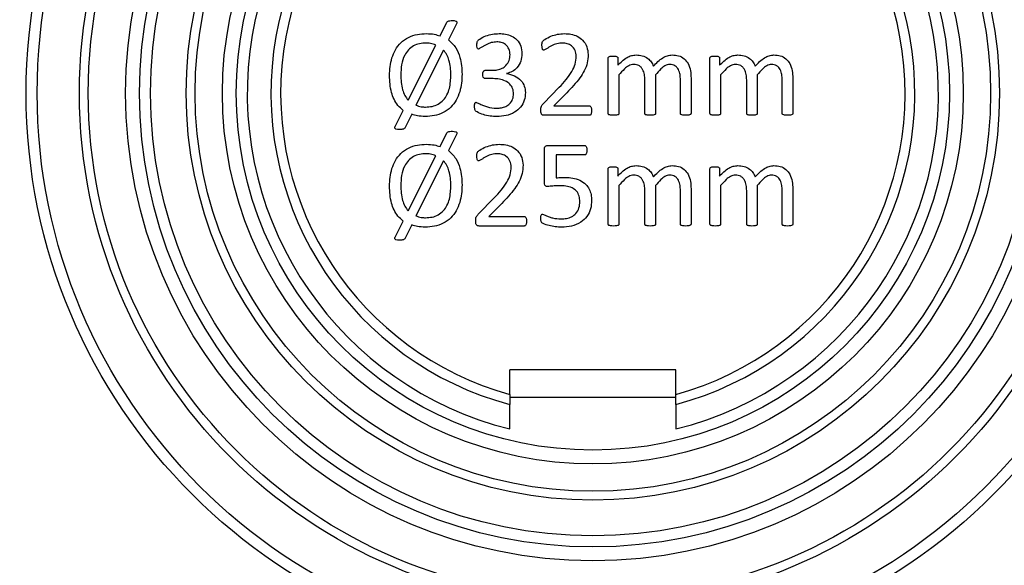
# Model space of a CAD drawing. Units: millimetres. Extents: x 69 to 1641, y 125 to 1372.
# Drawn here: x 379 to 415, y 1131 to 1151 of the extents above; entities that cross this region are included whole.
import ezdxf

# ---------------------------------------------------------------- set-up
doc = ezdxf.new("R2010")
doc.units = ezdxf.units.MM
doc.layers.add('FORMAT', color=7, linetype='Continuous')
doc.styles.add('SLDTEXTSTYLE2', font='ARIAL.TTF', dxfattribs={"width": 0.948})
doc.dimstyles.new('SLDDIMSTYLE0', dxfattribs={"dimtxt": 14, "dimasz": 14, "dimexe": 0, "dimexo": 0.0625, "dimgap": 3.5, "dimtad": 0, "dimdec": 0, "dimrnd": 1e-09, "dimzin": 12, "dimdsep": 46, "dimtxsty": 'SLDTEXTSTYLE2', "dimblk1": 'NONE', "dimblk2": 'NONE', "dimsah": 1, "dimcen": 0.09, "dimsd1": 1, "dimsd2": 1, "dimadec": 0, "dimazin": 3, "dimtfac": 1, "dimtdec": 0, "dimtmove": 0, "dimatfit": 0, "dimldrblk": 'NONE', "dimfxl": 0, "dimfrac": 2, "dimtolj": 1, "dimtzin": 12, "dimarcsym": 0})

# ---------------------------------------------------------------- blocks, each defined once
blk = doc.blocks.new('_D_2')
at = {"layer": 'FORMAT'}
for p, q in [((159.717, 1101.639), (159.717, 1052.738)), ((484.117, 1101.639), (484.117, 1052.738))]:
    blk.add_line(p, q, dxfattribs=at)
at = {"layer": 'FORMAT', "insert": (306.756, 1065.042), "char_height": 14, "attachment_point": 1, "style": 'SLDTEXTSTYLE2'}
blk.add_mtext('324', dxfattribs=at)
blk = doc.blocks.new('_None')

msp = doc.modelspace()

# ---------------------------------------------------------------- linework, layer by layer
at = {"color": 7, "linetype": 'Continuous', "lineweight": 25}
for p, q in [((394.388, 1150.357), (394.632, 1150.854)), ((394.982, 1150.793), (394.695, 1150.212)), ((393.237, 1148.033), (394.242, 1150.026)), ((394.515, 1149.842), (393.513, 1147.855)), ((400.473, 1147.555), (400.473, 1149.558)), ((400.821, 1149.558), (400.821, 1149.293)), ((404.154, 1147.555), (404.154, 1149.558)), ((404.502, 1149.558), (404.502, 1149.293)), ((396.027, 1149.113), (396.282, 1149.113)), ((396.795, 1149.001), (396.795, 1148.996)), ((396.31, 1148.813), (396.03, 1148.813)), ((400.858, 1148.944), (400.858, 1147.555)), ((401.8, 1147.555), (401.8, 1148.764)), ((402.185, 1148.944), (402.185, 1147.555)), ((403.084, 1147.555), (403.084, 1148.764)), ((403.469, 1148.829), (403.469, 1147.556)), ((404.539, 1148.944), (404.539, 1147.555)), ((405.481, 1147.555), (405.481, 1148.764)), ((405.866, 1148.944), (405.866, 1147.555)), ((406.765, 1147.555), (406.765, 1148.764)), ((407.15, 1148.829), (407.15, 1147.556)), ((398.126, 1147.914), (398.703, 1148.503)), ((398.973, 1148.304), (398.504, 1147.829)), ((392.766, 1147.087), (393.055, 1147.666)), ((398.504, 1147.829), (399.785, 1147.829)), ((393.364, 1147.523), (393.113, 1147.026)), ((399.788, 1147.486), (398.163, 1147.486)), ((394.388, 1146.357), (394.632, 1146.854)), ((394.982, 1146.793), (394.695, 1146.212)), ((398.162, 1145.057), (398.162, 1146.25)), ((398.3, 1146.397), (399.616, 1146.397)), ((393.237, 1144.033), (394.242, 1146.026)), ((394.515, 1145.842), (393.513, 1143.855)), ((399.622, 1146.054), (398.59, 1146.054)), ((398.59, 1146.054), (398.59, 1145.225)), ((400.473, 1143.555), (400.473, 1145.558)), ((400.821, 1145.558), (400.821, 1145.293)), ((404.154, 1143.555), (404.154, 1145.558)), ((404.502, 1145.558), (404.502, 1145.293)), ((400.858, 1144.944), (400.858, 1143.555)), ((401.8, 1143.555), (401.8, 1144.764)), ((402.185, 1144.944), (402.185, 1143.555)), ((403.084, 1143.555), (403.084, 1144.764)), ((403.469, 1144.829), (403.469, 1143.556)), ((404.539, 1144.944), (404.539, 1143.555)), ((405.481, 1143.555), (405.481, 1144.764)), ((405.866, 1144.944), (405.866, 1143.555)), ((406.765, 1143.555), (406.765, 1144.764)), ((407.15, 1144.829), (407.15, 1143.556)), ((395.772, 1143.914), (396.349, 1144.503)), ((396.619, 1144.304), (396.15, 1143.829)), ((392.766, 1143.087), (393.055, 1143.666)), ((396.15, 1143.829), (397.431, 1143.829)), ((393.364, 1143.523), (393.113, 1143.026)), ((397.434, 1143.486), (395.809, 1143.486)), ((402.917, 1138.286), (396.917, 1138.286)), ((396.917, 1137.399), (396.917, 1138.286)), ((402.917, 1137.399), (402.917, 1138.286)), ((402.917, 1137.286), (396.917, 1137.286))]:
    msp.add_line(p, q, dxfattribs=at)
for radius in [20.5, 20.1, 18.571, 18.25, 16.9, 16.4, 16, 14.709, 14.388, 13.4, 12.9]:
    msp.add_circle((399.917, 1148.286), radius, dxfattribs=at)
for radius, start, end in [(12.5, 283.8865, 256.1135), (11.646, 284.9271, 255.0729), (11.293, 285.4058, 254.5942)]:
    msp.add_arc((399.917, 1148.286), radius, start, end, dxfattribs=at)
for points, knots in [([(394.632, 1150.854), (394.647, 1150.87), (394.678, 1150.9), (394.757, 1150.908), (394.811, 1150.91), (394.844, 1150.91)], [0, 0, 0, 0, 0.2761558, 0.5572524, 1, 1, 1, 1]), ([(394.844, 1150.91), (394.884, 1150.91), (394.935, 1150.909), (394.981, 1150.88), (394.993, 1150.865), (395, 1150.835), (394.99, 1150.812), (394.982, 1150.793)], [0, 0, 0, 0, 0.499508, 0.625027, 0.688136, 0.750496, 1, 1, 1, 1]), ([(392.564, 1148.926), (392.568, 1149.033), (392.575, 1149.247), (392.642, 1149.564), (392.765, 1149.863), (392.965, 1150.126), (393.242, 1150.316), (393.566, 1150.424), (393.791, 1150.435), (393.903, 1150.44)], [0, 0, 0, 0, 0.140196, 0.280332, 0.420341, 0.560199, 0.706661, 0.853237, 1, 1, 1, 1]), ([(393.903, 1150.44), (393.996, 1150.436), (394.161, 1150.429), (394.319, 1150.379), (394.388, 1150.357)], [0, 0, 0, 0, 0.55985, 1, 1, 1, 1]), ([(395.722, 1150.036), (395.724, 1150.084), (395.727, 1150.17), (395.864, 1150.275), (396.041, 1150.359), (396.28, 1150.428), (396.444, 1150.436), (396.525, 1150.44)], [0, 0, 0, 0, 0.138846, 0.24824, 0.498674, 0.749355, 1, 1, 1, 1]), ([(396.525, 1150.44), (396.603, 1150.437), (396.758, 1150.431), (396.982, 1150.361), (397.188, 1150.221), (397.328, 1149.99), (397.342, 1149.808), (397.349, 1149.717)], [0, 0, 0, 0, 0.187237, 0.374239, 0.560834, 0.780037, 1, 1, 1, 1]), ([(398.076, 1150.018), (398.077, 1150.067), (398.078, 1150.155), (398.22, 1150.259), (398.397, 1150.349), (398.638, 1150.424), (398.804, 1150.434), (398.887, 1150.44)], [0, 0, 0, 0, 0.138984, 0.248619, 0.498876, 0.749545, 1, 1, 1, 1]), ([(398.887, 1150.44), (398.967, 1150.436), (399.128, 1150.43), (399.359, 1150.352), (399.57, 1150.204), (399.72, 1149.968), (399.737, 1149.779), (399.746, 1149.684)], [0, 0, 0, 0, 0.1872204, 0.3741721, 0.5607509, 0.7801301, 1, 1, 1, 1]), ([(393.878, 1150.097), (393.8, 1150.094), (393.644, 1150.088), (393.422, 1150.004), (393.236, 1149.859), (393.078, 1149.628), (392.984, 1149.314), (392.974, 1149.07), (392.968, 1148.948)], [0, 0, 0, 0, 0.140186, 0.280119, 0.420052, 0.560003, 0.779722, 1, 1, 1, 1]), ([(394.242, 1150.026), (394.176, 1150.05), (394.058, 1150.093), (393.933, 1150.096), (393.878, 1150.097)], [0, 0, 0, 0, 0.559496, 1, 1, 1, 1]), ([(394.695, 1150.212), (394.789, 1150.123), (394.978, 1149.945), (395.112, 1149.604), (395.176, 1149.279), (395.182, 1149.076), (395.185, 1148.975)], [0, 0, 0, 0, 0.27918, 0.559111, 0.779511, 1, 1, 1, 1]), ([(396.443, 1150.14), (396.376, 1150.135), (396.241, 1150.125), (396.086, 1150.053), (395.965, 1149.991), (395.878, 1149.931), (395.816, 1149.899), (395.785, 1149.883)], [0, 0, 0, 0, 0.279835, 0.56034, 0.707365, 0.854388, 1, 1, 1, 1]), ([(396.921, 1149.678), (396.914, 1149.748), (396.9, 1149.889), (396.775, 1150.052), (396.608, 1150.13), (396.498, 1150.137), (396.443, 1150.14)], [0, 0, 0, 0, 0.280242, 0.559066, 0.77931, 1, 1, 1, 1]), ([(398.823, 1150.097), (398.754, 1150.093), (398.615, 1150.085), (398.455, 1150.013), (398.329, 1149.949), (398.242, 1149.885), (398.176, 1149.855), (398.144, 1149.84)], [0, 0, 0, 0, 0.2800078, 0.5604665, 0.7075248, 0.8545349, 1, 1, 1, 1]), ([(399.318, 1149.621), (399.309, 1149.693), (399.293, 1149.838), (399.161, 1150.002), (398.993, 1150.086), (398.879, 1150.094), (398.823, 1150.097)], [0, 0, 0, 0, 0.280051, 0.559088, 0.779299, 1, 1, 1, 1]), ([(394.781, 1148.95), (394.778, 1149.039), (394.773, 1149.217), (394.724, 1149.46), (394.643, 1149.676), (394.557, 1149.787), (394.515, 1149.842)], [0, 0, 0, 0, 0.280158, 0.560177, 0.780144, 1, 1, 1, 1]), ([(395.785, 1149.883), (395.777, 1149.884), (395.762, 1149.884), (395.736, 1149.904), (395.723, 1149.959), (395.722, 1150.005), (395.722, 1150.036)], [0, 0, 0, 0, 0.125641, 0.249839, 0.498498, 1, 1, 1, 1]), ([(397.349, 1149.717), (397.342, 1149.624), (397.328, 1149.439), (397.194, 1149.211), (397.007, 1149.057), (396.866, 1149.019), (396.795, 1149.001)], [0, 0, 0, 0, 0.28029, 0.5596, 0.779772, 1, 1, 1, 1]), ([(398.144, 1149.84), (398.135, 1149.842), (398.117, 1149.844), (398.093, 1149.872), (398.079, 1149.931), (398.077, 1149.983), (398.076, 1150.018)], [0, 0, 0, 0, 0.1248812, 0.2492979, 0.4990502, 1, 1, 1, 1]), ([(396.282, 1149.113), (396.342, 1149.116), (396.462, 1149.121), (396.635, 1149.178), (396.791, 1149.289), (396.903, 1149.466), (396.915, 1149.607), (396.921, 1149.678)], [0, 0, 0, 0, 0.187219, 0.374123, 0.56073, 0.780177, 1, 1, 1, 1]), ([(398.703, 1148.503), (398.787, 1148.592), (398.955, 1148.77), (399.152, 1149.047), (399.295, 1149.332), (399.31, 1149.525), (399.318, 1149.621)], [0, 0, 0, 0, 0.280325, 0.560497, 0.780345, 1, 1, 1, 1]), ([(399.746, 1149.684), (399.741, 1149.582), (399.732, 1149.379), (399.616, 1149.093), (399.44, 1148.823), (399.223, 1148.56), (399.056, 1148.389), (398.973, 1148.304)], [0, 0, 0, 0, 0.186584, 0.372902, 0.559616, 0.779783, 1, 1, 1, 1]), ([(400.473, 1149.558), (400.474, 1149.567), (400.475, 1149.584), (400.501, 1149.61), (400.561, 1149.627), (400.613, 1149.627), (400.648, 1149.626)], [0, 0, 0, 0, 0.125249, 0.249437, 0.498674, 1, 1, 1, 1]), ([(400.648, 1149.626), (400.683, 1149.627), (400.734, 1149.628), (400.793, 1149.61), (400.818, 1149.584), (400.82, 1149.566), (400.821, 1149.558)], [0, 0, 0, 0, 0.501623, 0.750488, 0.875347, 1, 1, 1, 1]), ([(400.821, 1149.293), (400.871, 1149.346), (400.971, 1149.454), (401.136, 1149.575), (401.309, 1149.655), (401.425, 1149.664), (401.482, 1149.669)], [0, 0, 0, 0, 0.280321, 0.560348, 0.780257, 1, 1, 1, 1]), ([(401.482, 1149.669), (401.557, 1149.665), (401.707, 1149.655), (401.9, 1149.562), (402.035, 1149.422), (402.085, 1149.315), (402.11, 1149.261)], [0, 0, 0, 0, 0.280062, 0.559671, 0.779686, 1, 1, 1, 1]), ([(402.11, 1149.261), (402.162, 1149.317), (402.265, 1149.43), (402.431, 1149.562), (402.609, 1149.652), (402.728, 1149.664), (402.788, 1149.669)], [0, 0, 0, 0, 0.280348, 0.560485, 0.780366, 1, 1, 1, 1]), ([(402.788, 1149.669), (402.865, 1149.665), (403.019, 1149.657), (403.227, 1149.543), (403.381, 1149.349), (403.458, 1149.099), (403.465, 1148.919), (403.469, 1148.829)], [0, 0, 0, 0, 0.186776, 0.373089, 0.559452, 0.77934, 1, 1, 1, 1]), ([(404.154, 1149.558), (404.155, 1149.567), (404.156, 1149.584), (404.182, 1149.61), (404.242, 1149.627), (404.294, 1149.627), (404.329, 1149.626)], [0, 0, 0, 0, 0.125249, 0.249437, 0.498674, 1, 1, 1, 1]), ([(404.329, 1149.626), (404.364, 1149.627), (404.415, 1149.628), (404.474, 1149.61), (404.499, 1149.584), (404.501, 1149.566), (404.502, 1149.558)], [0, 0, 0, 0, 0.501623, 0.750488, 0.875347, 1, 1, 1, 1]), ([(404.502, 1149.293), (404.552, 1149.346), (404.652, 1149.454), (404.817, 1149.575), (404.99, 1149.655), (405.106, 1149.664), (405.163, 1149.669)], [0, 0, 0, 0, 0.280321, 0.560348, 0.780257, 1, 1, 1, 1]), ([(405.163, 1149.669), (405.238, 1149.665), (405.388, 1149.655), (405.581, 1149.562), (405.716, 1149.422), (405.766, 1149.315), (405.791, 1149.261)], [0, 0, 0, 0, 0.280062, 0.559671, 0.779686, 1, 1, 1, 1]), ([(405.791, 1149.261), (405.843, 1149.317), (405.946, 1149.43), (406.112, 1149.562), (406.289, 1149.652), (406.409, 1149.664), (406.469, 1149.669)], [0, 0, 0, 0, 0.2803479, 0.5604847, 0.7803663, 1, 1, 1, 1]), ([(406.469, 1149.669), (406.546, 1149.665), (406.7, 1149.657), (406.908, 1149.543), (407.062, 1149.349), (407.139, 1149.099), (407.146, 1148.919), (407.15, 1148.829)], [0, 0, 0, 0, 0.186776, 0.373089, 0.559452, 0.77934, 1, 1, 1, 1]), ([(395.936, 1148.968), (395.937, 1149.001), (395.938, 1149.042), (395.962, 1149.084), (395.986, 1149.107), (396.01, 1149.11), (396.027, 1149.113)], [0, 0, 0, 0, 0.5002712, 0.6260349, 0.7512449, 1, 1, 1, 1]), ([(396.795, 1148.996), (396.893, 1148.976), (397.088, 1148.938), (397.316, 1148.767), (397.453, 1148.545), (397.469, 1148.388), (397.477, 1148.31)], [0, 0, 0, 0, 0.280091, 0.559876, 0.77992, 1, 1, 1, 1]), ([(401.399, 1149.327), (401.335, 1149.316), (401.208, 1149.293), (401.031, 1149.142), (400.924, 1149.019), (400.858, 1148.944)], [0, 0, 0, 0, 0.278411, 0.558819, 1, 1, 1, 1]), ([(401.8, 1148.764), (401.797, 1148.829), (401.792, 1148.959), (401.74, 1149.116), (401.666, 1149.224), (401.563, 1149.308), (401.464, 1149.319), (401.399, 1149.327)], [0, 0, 0, 0, 0.2508, 0.501153, 0.626523, 0.751648, 1, 1, 1, 1]), ([(402.702, 1149.327), (402.641, 1149.315), (402.517, 1149.292), (402.349, 1149.139), (402.247, 1149.018), (402.185, 1148.944)], [0, 0, 0, 0, 0.278212, 0.558691, 1, 1, 1, 1]), ([(403.084, 1148.764), (403.082, 1148.828), (403.078, 1148.956), (403.033, 1149.113), (402.963, 1149.221), (402.864, 1149.307), (402.767, 1149.319), (402.702, 1149.327)], [0, 0, 0, 0, 0.250947, 0.501334, 0.626703, 0.751871, 1, 1, 1, 1]), ([(405.079, 1149.327), (405.016, 1149.316), (404.889, 1149.293), (404.711, 1149.142), (404.604, 1149.019), (404.539, 1148.944)], [0, 0, 0, 0, 0.278411, 0.558819, 1, 1, 1, 1]), ([(405.481, 1148.764), (405.478, 1148.829), (405.473, 1148.959), (405.421, 1149.116), (405.347, 1149.224), (405.244, 1149.308), (405.145, 1149.319), (405.079, 1149.327)], [0, 0, 0, 0, 0.2508005, 0.5011535, 0.6265227, 0.7516476, 1, 1, 1, 1]), ([(406.383, 1149.327), (406.321, 1149.315), (406.198, 1149.292), (406.03, 1149.139), (405.928, 1149.018), (405.866, 1148.944)], [0, 0, 0, 0, 0.278212, 0.558691, 1, 1, 1, 1]), ([(406.765, 1148.764), (406.763, 1148.828), (406.759, 1148.956), (406.713, 1149.113), (406.644, 1149.221), (406.545, 1149.307), (406.448, 1149.319), (406.383, 1149.327)], [0, 0, 0, 0, 0.250947, 0.501334, 0.626703, 0.751871, 1, 1, 1, 1]), ([(393.055, 1147.666), (392.987, 1147.723), (392.853, 1147.835), (392.718, 1148.065), (392.624, 1148.326), (392.572, 1148.617), (392.567, 1148.823), (392.564, 1148.926)], [0, 0, 0, 0, 0.1863984, 0.3729476, 0.559636, 0.7797667, 1, 1, 1, 1]), ([(392.968, 1148.948), (392.971, 1148.857), (392.976, 1148.675), (393.024, 1148.425), (393.105, 1148.203), (393.193, 1148.089), (393.237, 1148.033)], [0, 0, 0, 0, 0.2802, 0.560294, 0.780208, 1, 1, 1, 1]), ([(395.185, 1148.975), (395.182, 1148.867), (395.175, 1148.652), (395.109, 1148.333), (394.986, 1148.032), (394.786, 1147.767), (394.51, 1147.571), (394.186, 1147.46), (393.96, 1147.449), (393.846, 1147.444)], [0, 0, 0, 0, 0.140198, 0.280335, 0.420352, 0.560249, 0.706711, 0.853239, 1, 1, 1, 1]), ([(393.869, 1147.786), (393.948, 1147.79), (394.105, 1147.797), (394.329, 1147.881), (394.517, 1148.028), (394.652, 1148.229), (394.733, 1148.459), (394.773, 1148.704), (394.778, 1148.868), (394.781, 1148.95)], [0, 0, 0, 0, 0.140092, 0.279874, 0.419685, 0.55957, 0.706233, 0.853104, 1, 1, 1, 1]), ([(396.03, 1148.813), (396.021, 1148.814), (396.004, 1148.815), (395.982, 1148.827), (395.963, 1148.845), (395.942, 1148.892), (395.939, 1148.934), (395.936, 1148.968)], [0, 0, 0, 0, 0.125541, 0.250374, 0.375922, 0.501484, 1, 1, 1, 1]), ([(397.049, 1148.267), (397.043, 1148.331), (397.031, 1148.46), (396.918, 1148.626), (396.747, 1148.741), (396.537, 1148.804), (396.386, 1148.81), (396.31, 1148.813)], [0, 0, 0, 0, 0.186349, 0.372474, 0.559144, 0.779425, 1, 1, 1, 1]), ([(397.477, 1148.31), (397.47, 1148.215), (397.456, 1148.026), (397.316, 1147.769), (397.083, 1147.573), (396.779, 1147.46), (396.556, 1147.449), (396.445, 1147.444)], [0, 0, 0, 0, 0.1867133, 0.3731175, 0.559529, 0.7795266, 1, 1, 1, 1]), ([(395.637, 1147.822), (395.637, 1147.849), (395.638, 1147.89), (395.655, 1147.938), (395.678, 1147.954), (395.691, 1147.956), (395.698, 1147.957)], [0, 0, 0, 0, 0.499745, 0.750187, 0.873404, 1, 1, 1, 1]), ([(395.698, 1147.957), (395.742, 1147.937), (395.83, 1147.897), (395.962, 1147.837), (396.161, 1147.767), (396.324, 1147.753), (396.438, 1147.743)], [0, 0, 0, 0, 0.186312, 0.373408, 0.560543, 1, 1, 1, 1]), ([(396.438, 1147.743), (396.495, 1147.745), (396.608, 1147.75), (396.772, 1147.801), (396.923, 1147.901), (397.032, 1148.066), (397.043, 1148.2), (397.049, 1148.267)], [0, 0, 0, 0, 0.18731, 0.374311, 0.560906, 0.780097, 1, 1, 1, 1]), ([(393.513, 1147.855), (393.577, 1147.832), (393.693, 1147.79), (393.815, 1147.787), (393.869, 1147.786)], [0, 0, 0, 0, 0.559533, 1, 1, 1, 1]), ([(396.445, 1147.444), (396.362, 1147.447), (396.197, 1147.453), (395.954, 1147.509), (395.78, 1147.573), (395.673, 1147.641), (395.637, 1147.718), (395.637, 1147.781), (395.637, 1147.822)], [0, 0, 0, 0, 0.250299, 0.500654, 0.750667, 0.812926, 0.875108, 1, 1, 1, 1]), ([(398.033, 1147.661), (398.033, 1147.687), (398.033, 1147.739), (398.055, 1147.831), (398.099, 1147.883), (398.126, 1147.914)], [0, 0, 0, 0, 0.280824, 0.560244, 1, 1, 1, 1]), ([(398.163, 1147.486), (398.142, 1147.488), (398.11, 1147.49), (398.073, 1147.512), (398.047, 1147.545), (398.035, 1147.598), (398.034, 1147.64), (398.033, 1147.661)], [0, 0, 0, 0, 0.249456, 0.374586, 0.499677, 0.749462, 1, 1, 1, 1]), ([(399.785, 1147.829), (399.794, 1147.828), (399.811, 1147.826), (399.841, 1147.804), (399.872, 1147.749), (399.873, 1147.696), (399.874, 1147.66)], [0, 0, 0, 0, 0.124959, 0.250571, 0.499933, 1, 1, 1, 1]), ([(399.874, 1147.66), (399.873, 1147.625), (399.87, 1147.571), (399.845, 1147.511), (399.815, 1147.489), (399.797, 1147.487), (399.788, 1147.486)], [0, 0, 0, 0, 0.500521, 0.749545, 0.875051, 1, 1, 1, 1]), ([(393.846, 1147.444), (393.754, 1147.447), (393.59, 1147.452), (393.433, 1147.501), (393.364, 1147.523)], [0, 0, 0, 0, 0.559959, 1, 1, 1, 1]), ([(400.664, 1147.486), (400.627, 1147.487), (400.571, 1147.488), (400.507, 1147.502), (400.476, 1147.527), (400.474, 1147.546), (400.473, 1147.555)], [0, 0, 0, 0, 0.500964, 0.750963, 0.875307, 1, 1, 1, 1]), ([(400.858, 1147.555), (400.858, 1147.55), (400.858, 1147.54), (400.849, 1147.523), (400.823, 1147.502), (400.758, 1147.487), (400.702, 1147.487), (400.664, 1147.486)], [0, 0, 0, 0, 0.062797, 0.125184, 0.249824, 0.49955, 1, 1, 1, 1]), ([(401.991, 1147.486), (401.954, 1147.487), (401.898, 1147.489), (401.834, 1147.501), (401.803, 1147.526), (401.801, 1147.545), (401.8, 1147.555)], [0, 0, 0, 0, 0.501002, 0.751066, 0.875536, 1, 1, 1, 1]), ([(402.185, 1147.555), (402.184, 1147.545), (402.181, 1147.526), (402.149, 1147.503), (402.085, 1147.488), (402.029, 1147.487), (401.991, 1147.486)], [0, 0, 0, 0, 0.123782, 0.248778, 0.49879, 1, 1, 1, 1]), ([(403.279, 1147.486), (403.241, 1147.487), (403.185, 1147.488), (403.121, 1147.503), (403.088, 1147.526), (403.085, 1147.545), (403.084, 1147.555)], [0, 0, 0, 0, 0.5009032, 0.7507171, 0.87548, 1, 1, 1, 1]), ([(403.469, 1147.556), (403.468, 1147.547), (403.466, 1147.528), (403.435, 1147.503), (403.371, 1147.488), (403.316, 1147.487), (403.279, 1147.486)], [0, 0, 0, 0, 0.124104, 0.24897, 0.498799, 1, 1, 1, 1]), ([(404.345, 1147.486), (404.308, 1147.487), (404.252, 1147.488), (404.188, 1147.502), (404.157, 1147.527), (404.155, 1147.546), (404.154, 1147.555)], [0, 0, 0, 0, 0.500964, 0.750963, 0.875307, 1, 1, 1, 1]), ([(404.539, 1147.555), (404.539, 1147.55), (404.539, 1147.54), (404.53, 1147.523), (404.504, 1147.502), (404.439, 1147.487), (404.383, 1147.487), (404.345, 1147.486)], [0, 0, 0, 0, 0.062797, 0.125184, 0.249824, 0.49955, 1, 1, 1, 1]), ([(405.672, 1147.486), (405.635, 1147.487), (405.579, 1147.489), (405.515, 1147.501), (405.484, 1147.526), (405.482, 1147.545), (405.481, 1147.555)], [0, 0, 0, 0, 0.501002, 0.751066, 0.875536, 1, 1, 1, 1]), ([(405.866, 1147.555), (405.865, 1147.545), (405.862, 1147.526), (405.83, 1147.503), (405.766, 1147.488), (405.71, 1147.487), (405.672, 1147.486)], [0, 0, 0, 0, 0.1237821, 0.2487775, 0.4987896, 1, 1, 1, 1]), ([(406.959, 1147.486), (406.922, 1147.487), (406.865, 1147.488), (406.801, 1147.503), (406.769, 1147.526), (406.766, 1147.545), (406.765, 1147.555)], [0, 0, 0, 0, 0.500903, 0.750717, 0.87548, 1, 1, 1, 1]), ([(407.15, 1147.556), (407.149, 1147.547), (407.147, 1147.528), (407.116, 1147.503), (407.052, 1147.488), (406.997, 1147.487), (406.959, 1147.486)], [0, 0, 0, 0, 0.1241039, 0.2489703, 0.4987991, 1, 1, 1, 1]), ([(392.905, 1146.973), (392.866, 1146.973), (392.815, 1146.974), (392.762, 1147.002), (392.748, 1147.031), (392.753, 1147.061), (392.761, 1147.078), (392.766, 1147.087)], [0, 0, 0, 0, 0.499338, 0.624773, 0.749501, 0.874369, 1, 1, 1, 1]), ([(393.113, 1147.026), (393.098, 1147.012), (393.067, 1146.983), (392.99, 1146.977), (392.938, 1146.974), (392.905, 1146.973)], [0, 0, 0, 0, 0.275486, 0.557125, 1, 1, 1, 1]), ([(394.632, 1146.854), (394.647, 1146.87), (394.678, 1146.9), (394.757, 1146.908), (394.811, 1146.91), (394.844, 1146.91)], [0, 0, 0, 0, 0.276156, 0.557252, 1, 1, 1, 1]), ([(394.844, 1146.91), (394.884, 1146.91), (394.935, 1146.909), (394.981, 1146.88), (394.993, 1146.865), (395, 1146.835), (394.99, 1146.812), (394.982, 1146.793)], [0, 0, 0, 0, 0.499508, 0.625027, 0.688136, 0.750496, 1, 1, 1, 1]), ([(392.564, 1144.926), (392.568, 1145.033), (392.575, 1145.247), (392.642, 1145.564), (392.765, 1145.863), (392.965, 1146.126), (393.242, 1146.316), (393.566, 1146.424), (393.791, 1146.435), (393.903, 1146.44)], [0, 0, 0, 0, 0.140196, 0.280332, 0.420341, 0.560199, 0.706661, 0.853237, 1, 1, 1, 1]), ([(393.903, 1146.44), (393.996, 1146.436), (394.161, 1146.429), (394.319, 1146.379), (394.388, 1146.357)], [0, 0, 0, 0, 0.55985, 1, 1, 1, 1]), ([(394.695, 1146.212), (394.789, 1146.123), (394.978, 1145.945), (395.112, 1145.604), (395.176, 1145.279), (395.182, 1145.076), (395.185, 1144.975)], [0, 0, 0, 0, 0.27918, 0.559111, 0.779511, 1, 1, 1, 1]), ([(395.722, 1146.018), (395.723, 1146.067), (395.724, 1146.155), (395.866, 1146.259), (396.043, 1146.349), (396.284, 1146.424), (396.45, 1146.434), (396.533, 1146.44)], [0, 0, 0, 0, 0.138984, 0.248619, 0.498876, 0.749545, 1, 1, 1, 1]), ([(396.533, 1146.44), (396.613, 1146.436), (396.774, 1146.43), (397.005, 1146.352), (397.216, 1146.204), (397.366, 1145.968), (397.383, 1145.779), (397.391, 1145.684)], [0, 0, 0, 0, 0.18722, 0.374172, 0.560751, 0.78013, 1, 1, 1, 1]), ([(398.162, 1146.25), (398.163, 1146.271), (398.165, 1146.315), (398.197, 1146.369), (398.249, 1146.394), (398.283, 1146.396), (398.3, 1146.397)], [0, 0, 0, 0, 0.28073, 0.559521, 0.779362, 1, 1, 1, 1]), ([(399.616, 1146.397), (399.625, 1146.396), (399.642, 1146.393), (399.672, 1146.373), (399.702, 1146.316), (399.702, 1146.263), (399.703, 1146.228)], [0, 0, 0, 0, 0.124632, 0.250485, 0.4996, 1, 1, 1, 1]), ([(399.703, 1146.228), (399.701, 1146.192), (399.699, 1146.14), (399.675, 1146.083), (399.648, 1146.058), (399.631, 1146.055), (399.622, 1146.054)], [0, 0, 0, 0, 0.5003926, 0.7500557, 0.8753081, 1, 1, 1, 1]), ([(393.878, 1146.097), (393.8, 1146.094), (393.644, 1146.088), (393.422, 1146.004), (393.236, 1145.859), (393.078, 1145.628), (392.984, 1145.314), (392.974, 1145.07), (392.968, 1144.948)], [0, 0, 0, 0, 0.1401856, 0.2801194, 0.420052, 0.5600032, 0.7797218, 1, 1, 1, 1]), ([(394.242, 1146.026), (394.176, 1146.05), (394.058, 1146.093), (393.933, 1146.096), (393.878, 1146.097)], [0, 0, 0, 0, 0.559496, 1, 1, 1, 1]), ([(394.781, 1144.95), (394.778, 1145.039), (394.773, 1145.217), (394.724, 1145.46), (394.643, 1145.676), (394.557, 1145.787), (394.515, 1145.842)], [0, 0, 0, 0, 0.2801584, 0.5601768, 0.780144, 1, 1, 1, 1]), ([(395.79, 1145.84), (395.781, 1145.842), (395.763, 1145.844), (395.739, 1145.872), (395.725, 1145.931), (395.723, 1145.983), (395.722, 1146.018)], [0, 0, 0, 0, 0.124881, 0.249298, 0.49905, 1, 1, 1, 1]), ([(396.469, 1146.097), (396.4, 1146.093), (396.261, 1146.085), (396.101, 1146.013), (395.975, 1145.949), (395.888, 1145.885), (395.822, 1145.855), (395.79, 1145.84)], [0, 0, 0, 0, 0.2800078, 0.5604665, 0.7075248, 0.8545349, 1, 1, 1, 1]), ([(396.963, 1145.621), (396.955, 1145.693), (396.939, 1145.838), (396.807, 1146.002), (396.639, 1146.086), (396.525, 1146.094), (396.469, 1146.097)], [0, 0, 0, 0, 0.280051, 0.559088, 0.779299, 1, 1, 1, 1]), ([(396.349, 1144.503), (396.433, 1144.592), (396.601, 1144.77), (396.798, 1145.047), (396.941, 1145.332), (396.956, 1145.525), (396.963, 1145.621)], [0, 0, 0, 0, 0.280325, 0.560497, 0.780345, 1, 1, 1, 1]), ([(397.391, 1145.684), (397.387, 1145.582), (397.378, 1145.379), (397.262, 1145.093), (397.086, 1144.823), (396.869, 1144.56), (396.702, 1144.389), (396.619, 1144.304)], [0, 0, 0, 0, 0.186584, 0.372902, 0.559616, 0.779783, 1, 1, 1, 1]), ([(400.473, 1145.558), (400.474, 1145.567), (400.475, 1145.584), (400.501, 1145.61), (400.561, 1145.627), (400.613, 1145.627), (400.648, 1145.626)], [0, 0, 0, 0, 0.125249, 0.249437, 0.498674, 1, 1, 1, 1]), ([(400.648, 1145.626), (400.683, 1145.627), (400.734, 1145.628), (400.793, 1145.61), (400.818, 1145.584), (400.82, 1145.566), (400.821, 1145.558)], [0, 0, 0, 0, 0.501623, 0.750488, 0.875347, 1, 1, 1, 1]), ([(400.821, 1145.293), (400.871, 1145.346), (400.971, 1145.454), (401.136, 1145.575), (401.309, 1145.655), (401.425, 1145.664), (401.482, 1145.669)], [0, 0, 0, 0, 0.280321, 0.560348, 0.780257, 1, 1, 1, 1]), ([(401.482, 1145.669), (401.557, 1145.665), (401.707, 1145.655), (401.9, 1145.562), (402.035, 1145.422), (402.085, 1145.315), (402.11, 1145.261)], [0, 0, 0, 0, 0.280062, 0.559671, 0.779686, 1, 1, 1, 1]), ([(402.11, 1145.261), (402.162, 1145.317), (402.265, 1145.43), (402.431, 1145.562), (402.609, 1145.652), (402.728, 1145.664), (402.788, 1145.669)], [0, 0, 0, 0, 0.2803479, 0.5604847, 0.7803663, 1, 1, 1, 1]), ([(402.788, 1145.669), (402.865, 1145.665), (403.019, 1145.657), (403.227, 1145.543), (403.381, 1145.349), (403.458, 1145.099), (403.465, 1144.919), (403.469, 1144.829)], [0, 0, 0, 0, 0.186776, 0.373089, 0.559452, 0.77934, 1, 1, 1, 1]), ([(404.154, 1145.558), (404.155, 1145.567), (404.156, 1145.584), (404.182, 1145.61), (404.242, 1145.627), (404.294, 1145.627), (404.329, 1145.626)], [0, 0, 0, 0, 0.1252494, 0.2494368, 0.498674, 1, 1, 1, 1]), ([(404.329, 1145.626), (404.364, 1145.627), (404.415, 1145.628), (404.474, 1145.61), (404.499, 1145.584), (404.501, 1145.566), (404.502, 1145.558)], [0, 0, 0, 0, 0.501623, 0.750488, 0.875347, 1, 1, 1, 1]), ([(404.502, 1145.293), (404.552, 1145.346), (404.652, 1145.454), (404.817, 1145.575), (404.99, 1145.655), (405.106, 1145.664), (405.163, 1145.669)], [0, 0, 0, 0, 0.280321, 0.560348, 0.780257, 1, 1, 1, 1]), ([(405.163, 1145.669), (405.238, 1145.665), (405.388, 1145.655), (405.581, 1145.562), (405.716, 1145.422), (405.766, 1145.315), (405.791, 1145.261)], [0, 0, 0, 0, 0.280062, 0.559671, 0.779686, 1, 1, 1, 1]), ([(405.791, 1145.261), (405.843, 1145.317), (405.946, 1145.43), (406.112, 1145.562), (406.289, 1145.652), (406.409, 1145.664), (406.469, 1145.669)], [0, 0, 0, 0, 0.280348, 0.560485, 0.780366, 1, 1, 1, 1]), ([(406.469, 1145.669), (406.546, 1145.665), (406.7, 1145.657), (406.908, 1145.543), (407.062, 1145.349), (407.139, 1145.099), (407.146, 1144.919), (407.15, 1144.829)], [0, 0, 0, 0, 0.186776, 0.373089, 0.559452, 0.77934, 1, 1, 1, 1]), ([(398.59, 1145.225), (398.652, 1145.231), (398.763, 1145.242), (398.874, 1145.241), (398.923, 1145.241)], [0, 0, 0, 0, 0.559833, 1, 1, 1, 1]), ([(398.923, 1145.241), (399.012, 1145.238), (399.19, 1145.231), (399.448, 1145.152), (399.658, 1145.012), (399.792, 1144.823), (399.863, 1144.623), (399.87, 1144.483), (399.874, 1144.413)], [0, 0, 0, 0, 0.186963, 0.373675, 0.559921, 0.706474, 0.853157, 1, 1, 1, 1]), ([(401.399, 1145.327), (401.335, 1145.316), (401.208, 1145.293), (401.031, 1145.142), (400.924, 1145.019), (400.858, 1144.944)], [0, 0, 0, 0, 0.278411, 0.558819, 1, 1, 1, 1]), ([(401.8, 1144.764), (401.797, 1144.829), (401.792, 1144.959), (401.74, 1145.116), (401.666, 1145.224), (401.563, 1145.308), (401.464, 1145.319), (401.399, 1145.327)], [0, 0, 0, 0, 0.2508005, 0.5011535, 0.6265227, 0.7516476, 1, 1, 1, 1]), ([(402.702, 1145.327), (402.641, 1145.315), (402.517, 1145.292), (402.349, 1145.139), (402.247, 1145.018), (402.185, 1144.944)], [0, 0, 0, 0, 0.278212, 0.558691, 1, 1, 1, 1]), ([(403.084, 1144.764), (403.082, 1144.828), (403.078, 1144.956), (403.033, 1145.113), (402.963, 1145.221), (402.864, 1145.307), (402.767, 1145.319), (402.702, 1145.327)], [0, 0, 0, 0, 0.250947, 0.501334, 0.626703, 0.751871, 1, 1, 1, 1]), ([(405.079, 1145.327), (405.016, 1145.316), (404.889, 1145.293), (404.711, 1145.142), (404.604, 1145.019), (404.539, 1144.944)], [0, 0, 0, 0, 0.278411, 0.558819, 1, 1, 1, 1]), ([(405.481, 1144.764), (405.478, 1144.829), (405.473, 1144.959), (405.421, 1145.116), (405.347, 1145.224), (405.244, 1145.308), (405.145, 1145.319), (405.079, 1145.327)], [0, 0, 0, 0, 0.2508, 0.501153, 0.626523, 0.751648, 1, 1, 1, 1]), ([(406.383, 1145.327), (406.321, 1145.315), (406.198, 1145.292), (406.03, 1145.139), (405.928, 1145.018), (405.866, 1144.944)], [0, 0, 0, 0, 0.278212, 0.5586914, 1, 1, 1, 1]), ([(406.765, 1144.764), (406.763, 1144.828), (406.759, 1144.956), (406.713, 1145.113), (406.644, 1145.221), (406.545, 1145.307), (406.448, 1145.319), (406.383, 1145.327)], [0, 0, 0, 0, 0.250947, 0.501334, 0.626703, 0.751871, 1, 1, 1, 1]), ([(393.055, 1143.666), (392.987, 1143.723), (392.853, 1143.835), (392.718, 1144.065), (392.624, 1144.326), (392.572, 1144.617), (392.567, 1144.823), (392.564, 1144.926)], [0, 0, 0, 0, 0.1863984, 0.3729476, 0.559636, 0.7797667, 1, 1, 1, 1]), ([(392.968, 1144.948), (392.971, 1144.857), (392.976, 1144.675), (393.024, 1144.425), (393.105, 1144.203), (393.193, 1144.089), (393.237, 1144.033)], [0, 0, 0, 0, 0.2802, 0.560294, 0.780208, 1, 1, 1, 1]), ([(395.185, 1144.975), (395.182, 1144.867), (395.175, 1144.652), (395.109, 1144.333), (394.986, 1144.032), (394.786, 1143.767), (394.51, 1143.571), (394.186, 1143.46), (393.96, 1143.449), (393.846, 1143.444)], [0, 0, 0, 0, 0.140198, 0.280335, 0.420352, 0.560249, 0.706711, 0.853239, 1, 1, 1, 1]), ([(393.869, 1143.786), (393.948, 1143.79), (394.105, 1143.797), (394.329, 1143.881), (394.517, 1144.028), (394.652, 1144.229), (394.733, 1144.459), (394.773, 1144.704), (394.778, 1144.868), (394.781, 1144.95)], [0, 0, 0, 0, 0.140092, 0.279874, 0.419685, 0.55957, 0.706233, 0.853104, 1, 1, 1, 1]), ([(398.279, 1144.915), (398.266, 1144.916), (398.239, 1144.917), (398.199, 1144.929), (398.162, 1144.979), (398.162, 1145.025), (398.162, 1145.057)], [0, 0, 0, 0, 0.187614, 0.374671, 0.560025, 1, 1, 1, 1]), ([(398.701, 1144.942), (398.622, 1144.938), (398.481, 1144.93), (398.341, 1144.92), (398.279, 1144.915)], [0, 0, 0, 0, 0.559961, 1, 1, 1, 1]), ([(399.446, 1144.372), (399.442, 1144.439), (399.434, 1144.573), (399.337, 1144.756), (399.157, 1144.879), (398.937, 1144.934), (398.78, 1144.939), (398.701, 1144.942)], [0, 0, 0, 0, 0.186827, 0.372806, 0.559047, 0.779273, 1, 1, 1, 1]), ([(398.765, 1143.743), (398.831, 1143.746), (398.962, 1143.752), (399.152, 1143.812), (399.322, 1143.94), (399.433, 1144.139), (399.442, 1144.294), (399.446, 1144.372)], [0, 0, 0, 0, 0.187174, 0.373989, 0.560404, 0.779866, 1, 1, 1, 1]), ([(399.874, 1144.413), (399.867, 1144.31), (399.854, 1144.105), (399.715, 1143.822), (399.472, 1143.599), (399.148, 1143.464), (398.907, 1143.45), (398.786, 1143.444)], [0, 0, 0, 0, 0.186811, 0.373339, 0.559816, 0.779656, 1, 1, 1, 1]), ([(393.513, 1143.855), (393.577, 1143.832), (393.693, 1143.79), (393.815, 1143.787), (393.869, 1143.786)], [0, 0, 0, 0, 0.559533, 1, 1, 1, 1]), ([(395.679, 1143.661), (395.679, 1143.687), (395.679, 1143.739), (395.701, 1143.831), (395.745, 1143.883), (395.772, 1143.914)], [0, 0, 0, 0, 0.2808237, 0.560244, 1, 1, 1, 1]), ([(395.809, 1143.486), (395.788, 1143.488), (395.756, 1143.49), (395.719, 1143.512), (395.693, 1143.545), (395.681, 1143.598), (395.68, 1143.64), (395.679, 1143.661)], [0, 0, 0, 0, 0.249456, 0.374586, 0.499677, 0.749462, 1, 1, 1, 1]), ([(397.431, 1143.829), (397.44, 1143.828), (397.457, 1143.826), (397.487, 1143.804), (397.518, 1143.749), (397.519, 1143.696), (397.52, 1143.66)], [0, 0, 0, 0, 0.124959, 0.250571, 0.499933, 1, 1, 1, 1]), ([(397.52, 1143.66), (397.519, 1143.625), (397.516, 1143.571), (397.491, 1143.511), (397.461, 1143.489), (397.443, 1143.487), (397.434, 1143.486)], [0, 0, 0, 0, 0.500521, 0.7495449, 0.8750506, 1, 1, 1, 1]), ([(398.786, 1143.444), (398.71, 1143.446), (398.558, 1143.452), (398.333, 1143.496), (398.171, 1143.547), (398.068, 1143.601), (398.032, 1143.672), (398.033, 1143.73), (398.033, 1143.768)], [0, 0, 0, 0, 0.250336, 0.500692, 0.75084, 0.813086, 0.875192, 1, 1, 1, 1]), ([(398.033, 1143.768), (398.033, 1143.798), (398.033, 1143.842), (398.053, 1143.891), (398.075, 1143.912), (398.09, 1143.914), (398.098, 1143.914)], [0, 0, 0, 0, 0.501153, 0.750093, 0.875539, 1, 1, 1, 1]), ([(398.098, 1143.914), (398.137, 1143.897), (398.216, 1143.862), (398.336, 1143.812), (398.517, 1143.757), (398.663, 1143.749), (398.765, 1143.743)], [0, 0, 0, 0, 0.186123, 0.373102, 0.560177, 1, 1, 1, 1]), ([(393.846, 1143.444), (393.754, 1143.447), (393.59, 1143.452), (393.433, 1143.501), (393.364, 1143.523)], [0, 0, 0, 0, 0.559959, 1, 1, 1, 1]), ([(400.664, 1143.486), (400.627, 1143.487), (400.571, 1143.488), (400.507, 1143.502), (400.476, 1143.527), (400.474, 1143.546), (400.473, 1143.555)], [0, 0, 0, 0, 0.500964, 0.750963, 0.875307, 1, 1, 1, 1]), ([(400.858, 1143.555), (400.858, 1143.55), (400.858, 1143.54), (400.849, 1143.523), (400.823, 1143.502), (400.758, 1143.487), (400.702, 1143.487), (400.664, 1143.486)], [0, 0, 0, 0, 0.062797, 0.125184, 0.249824, 0.49955, 1, 1, 1, 1]), ([(401.991, 1143.486), (401.954, 1143.487), (401.898, 1143.489), (401.834, 1143.501), (401.803, 1143.526), (401.801, 1143.545), (401.8, 1143.555)], [0, 0, 0, 0, 0.501002, 0.751066, 0.875536, 1, 1, 1, 1]), ([(402.185, 1143.555), (402.184, 1143.545), (402.181, 1143.526), (402.149, 1143.503), (402.085, 1143.488), (402.029, 1143.487), (401.991, 1143.486)], [0, 0, 0, 0, 0.1237821, 0.2487775, 0.4987896, 1, 1, 1, 1]), ([(403.279, 1143.486), (403.241, 1143.487), (403.185, 1143.488), (403.121, 1143.503), (403.088, 1143.526), (403.085, 1143.545), (403.084, 1143.555)], [0, 0, 0, 0, 0.5009032, 0.7507171, 0.87548, 1, 1, 1, 1]), ([(403.469, 1143.556), (403.468, 1143.547), (403.466, 1143.528), (403.435, 1143.503), (403.371, 1143.488), (403.316, 1143.487), (403.279, 1143.486)], [0, 0, 0, 0, 0.124104, 0.24897, 0.498799, 1, 1, 1, 1]), ([(404.345, 1143.486), (404.308, 1143.487), (404.252, 1143.488), (404.188, 1143.502), (404.157, 1143.527), (404.155, 1143.546), (404.154, 1143.555)], [0, 0, 0, 0, 0.500964, 0.750963, 0.875307, 1, 1, 1, 1]), ([(404.539, 1143.555), (404.539, 1143.55), (404.539, 1143.54), (404.53, 1143.523), (404.504, 1143.502), (404.439, 1143.487), (404.383, 1143.487), (404.345, 1143.486)], [0, 0, 0, 0, 0.0627967, 0.1251844, 0.2498243, 0.4995496, 1, 1, 1, 1]), ([(405.672, 1143.486), (405.635, 1143.487), (405.579, 1143.489), (405.515, 1143.501), (405.484, 1143.526), (405.482, 1143.545), (405.481, 1143.555)], [0, 0, 0, 0, 0.501002, 0.751066, 0.875536, 1, 1, 1, 1]), ([(405.866, 1143.555), (405.865, 1143.545), (405.862, 1143.526), (405.83, 1143.503), (405.766, 1143.488), (405.71, 1143.487), (405.672, 1143.486)], [0, 0, 0, 0, 0.123782, 0.248778, 0.49879, 1, 1, 1, 1]), ([(406.959, 1143.486), (406.922, 1143.487), (406.865, 1143.488), (406.801, 1143.503), (406.769, 1143.526), (406.766, 1143.545), (406.765, 1143.555)], [0, 0, 0, 0, 0.500903, 0.750717, 0.87548, 1, 1, 1, 1]), ([(407.15, 1143.556), (407.149, 1143.547), (407.147, 1143.528), (407.116, 1143.503), (407.052, 1143.488), (406.997, 1143.487), (406.959, 1143.486)], [0, 0, 0, 0, 0.1241039, 0.2489703, 0.4987991, 1, 1, 1, 1]), ([(392.905, 1142.973), (392.866, 1142.973), (392.815, 1142.974), (392.762, 1143.002), (392.748, 1143.031), (392.753, 1143.061), (392.761, 1143.078), (392.766, 1143.087)], [0, 0, 0, 0, 0.499338, 0.624773, 0.749501, 0.874369, 1, 1, 1, 1]), ([(393.113, 1143.026), (393.098, 1143.012), (393.067, 1142.983), (392.99, 1142.977), (392.938, 1142.974), (392.905, 1142.973)], [0, 0, 0, 0, 0.275486, 0.557125, 1, 1, 1, 1]), ([(396.917, 1137.399), (396.917, 1137.383), (396.917, 1137.307), (396.917, 1137.192), (396.917, 1137.089), (396.917, 1137.046), (396.917, 1137.033)], [0, 0, 0, 0, 0.119997, 0.567717, 0.866826, 1, 1, 1, 1]), ([(402.917, 1137.033), (402.917, 1137.046), (402.917, 1137.103), (402.917, 1137.225), (402.917, 1137.342), (402.917, 1137.399)], [0, 0, 0, 0, 0.13332, 0.571774, 1, 1, 1, 1]), ([(396.917, 1136.152), (396.917, 1136.331), (396.917, 1136.625), (396.917, 1136.919), (396.917, 1137.033)], [0, 0, 0, 0, 0.6121699, 1, 1, 1, 1]), ([(402.917, 1137.033), (402.917, 1136.919), (402.917, 1136.625), (402.917, 1136.331), (402.917, 1136.152)], [0, 0, 0, 0, 0.3878301, 1, 1, 1, 1])]:
    msp.add_open_spline(points, degree=3, knots=knots, dxfattribs=at)

# ---------------------------------------------------------------- dimensions: what is measured, and where the dimension line sits
at = {"layer": 'FORMAT'}
dim = msp.add_linear_dim(base=(159.717, 1057.738), p1=(484.117, 1205.786), p2=(159.717, 1205.786), dimstyle='SLDDIMSTYLE0', dxfattribs=at)
dim.commit()
dim.dimension.update_dxf_attribs({"geometry": '_D_2', "text_midpoint": (322.798, 1057.738), "dimtype": 160})

doc.saveas('drawing.dxf')
